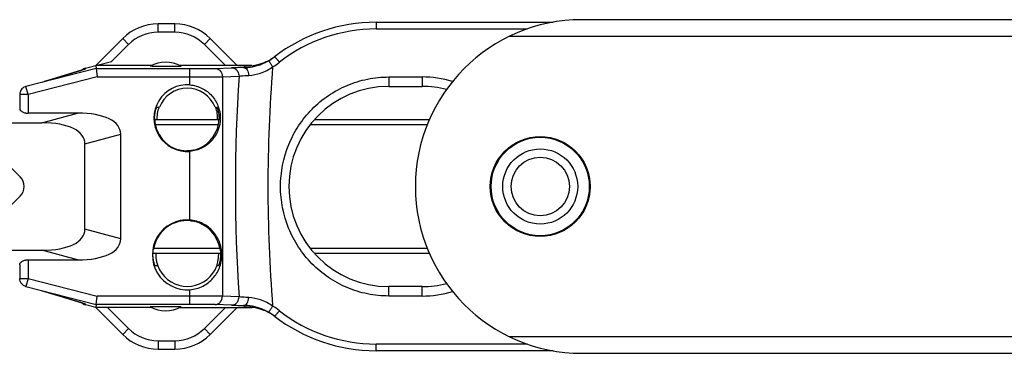
# Model space of a CAD drawing. Units: millimetres. Extents: x 1089 to 1784, y 404 to 873.
# Drawn here: x 1162 to 1222, y 699 to 719 of the extents above; entities that cross this region are included whole.
import ezdxf

# ---------------------------------------------------------------- set-up
doc = ezdxf.new("R2010")
doc.units = ezdxf.units.MM
doc.header["$LTSCALE"] = 23.1
doc.layers.add('COMPONENTI_DI_ASSIEME', color=7, linetype='CONTINUOUS')

msp = doc.modelspace()

# ---------------------------------------------------------------- linework, layer by layer
at = {"layer": 'COMPONENTI_DI_ASSIEME', "linetype": 'Continuous'}
for p, q in [((1170.681, 718.411), (1170.681, 718.911)), ((1171.695, 718.911), (1170.681, 718.911)), ((1171.695, 718.411), (1171.695, 718.911)), ((1183.776, 719.011), (1183.776, 718.607)), ((1183.776, 719.011), (1194.419, 719.011)), ((1183.776, 718.607), (1192.861, 718.607)), ((1466.66, 719.161), (1196.138, 719.161)), ((1168.559, 718.032), (1166.938, 716.411)), ((1168.913, 717.679), (1168.559, 718.032)), ((1171.695, 718.411), (1170.681, 718.411)), ((1173.463, 717.679), (1173.817, 718.032)), ((1175.438, 716.411), (1173.817, 718.032)), ((1465.189, 718.161), (1191.779, 718.161)), ((1168.913, 717.679), (1167.886, 716.651)), ((1174.731, 716.411), (1173.463, 717.679)), ((1177.644, 716.911), (1177.67, 716.93)), ((1166.315, 716.253), (1167.886, 716.651)), ((1166.315, 716.217), (1166.315, 716.253)), ((1166.938, 716.411), (1166.961, 716.228)), ((1170.266, 716.411), (1166.938, 716.411)), ((1170.329, 716.376), (1170.332, 716.376)), ((1170.332, 716.376), (1170.363, 716.376)), ((1170.363, 716.376), (1170.374, 716.376)), ((1176.32, 716.411), (1172.01, 716.411)), ((1174.106, 716.244), (1175.1, 716.277)), ((1175.946, 716.389), (1176.066, 716.389)), ((1175.983, 716.388), (1175.946, 716.389)), ((1166.961, 716.228), (1162.749, 715.158)), ((1167.023, 715.728), (1162.872, 714.674)), ((1166.082, 716.136), (1164.062, 715.524)), ((1164.149, 715.549), (1166.104, 716.142)), ((1166.129, 716.15), (1166.082, 716.136)), ((1166.082, 716.136), (1166.104, 716.142)), ((1166.961, 716.228), (1172.594, 716.228)), ((1166.961, 716.228), (1167.023, 715.728)), ((1167.023, 715.728), (1172.594, 715.728)), ((1172.594, 715.255), (1172.594, 716.228)), ((1174.551, 715.744), (1175.545, 715.778)), ((1174.551, 715.744), (1174.551, 702.578)), ((1184.538, 715.728), (1184.538, 715.161)), ((1184.538, 715.728), (1186.538, 715.728)), ((1186.538, 715.728), (1186.538, 715.161)), ((1162.742, 715.157), (1162.749, 715.158)), ((1162.742, 715.157), (1162.742, 715.157)), ((1162.872, 714.674), (1162.749, 715.158)), ((1164.062, 715.524), (1163.851, 715.462)), ((1164.127, 715.543), (1164.149, 715.549)), ((1164.128, 715.543), (1164.149, 715.549)), ((1184.538, 715.161), (1186.538, 715.161)), ((1162.372, 714.674), (1162.372, 713.85)), ((1162.872, 714.674), (1162.372, 714.674)), ((1162.872, 714.674), (1162.872, 713.561)), ((1170.602, 713.911), (1170.765, 713.911)), ((1174.111, 713.911), (1174.19, 713.911)), ((1165.85, 713.561), (1162.872, 713.561)), ((1163.706, 712.984), (1165.85, 713.561)), ((1150.203, 712.984), (1163.706, 712.984)), ((1174.345, 713.161), (1170.474, 713.161)), ((1174.316, 712.861), (1170.504, 712.861)), ((1186.864, 712.861), (1179.822, 712.861)), ((1186.988, 713.161), (1180.074, 713.161)), ((1166.293, 711.721), (1168.438, 712.298)), ((1168.438, 706.024), (1168.438, 712.298)), ((1162.408, 709.732), (1160.068, 712.072)), ((1166.293, 706.601), (1166.293, 711.721)), ((1172.594, 707.151), (1172.594, 711.267)), ((1160.058, 706.242), (1162.398, 708.582)), ((1168.438, 706.024), (1166.293, 706.601)), ((1150.203, 705.338), (1163.706, 705.338)), ((1165.85, 704.761), (1163.706, 705.338)), ((1170.407, 705.461), (1174.411, 705.461)), ((1170.407, 705.161), (1174.411, 705.161)), ((1179.819, 705.461), (1186.864, 705.461)), ((1180.078, 705.161), (1186.988, 705.161)), ((1162.372, 704.472), (1162.372, 703.648)), ((1162.872, 704.761), (1162.872, 703.648)), ((1162.872, 704.761), (1165.85, 704.761)), ((1170.662, 704.411), (1170.5, 704.411)), ((1174.307, 704.411), (1174.214, 704.411)), ((1162.372, 703.648), (1162.872, 703.648)), ((1162.872, 703.648), (1162.749, 703.163)), ((1162.872, 703.648), (1167.023, 702.594)), ((1162.742, 703.165), (1162.749, 703.163)), ((1162.742, 703.165), (1162.742, 703.165)), ((1162.749, 703.163), (1166.961, 702.094)), ((1163.864, 702.856), (1164.072, 702.795)), ((1164.127, 702.779), (1164.149, 702.773)), ((1166.104, 702.18), (1164.149, 702.773)), ((1172.594, 702.094), (1172.594, 702.971)), ((1184.538, 702.594), (1184.538, 703.161)), ((1186.538, 703.161), (1184.538, 703.161)), ((1186.538, 702.594), (1186.538, 703.161)), ((1166.082, 702.186), (1166.104, 702.18)), ((1166.218, 702.142), (1166.227, 702.139)), ((1166.315, 702.069), (1166.315, 702.105)), ((1166.943, 701.91), (1166.315, 702.069)), ((1166.961, 702.094), (1166.938, 701.911)), ((1166.961, 702.094), (1167.023, 702.594)), ((1172.594, 702.094), (1166.961, 702.094)), ((1172.594, 702.594), (1167.023, 702.594)), ((1175.1, 702.044), (1174.106, 702.078)), ((1175.545, 702.544), (1174.551, 702.578)), ((1175.212, 702.041), (1175.1, 702.044)), ((1186.538, 702.594), (1184.538, 702.594)), ((1166.938, 701.911), (1168.559, 700.29)), ((1167.645, 701.911), (1168.913, 700.643)), ((1170.266, 701.911), (1167.645, 701.911)), ((1170.371, 701.946), (1170.345, 701.946)), ((1170.651, 701.946), (1170.371, 701.946)), ((1171.613, 701.946), (1170.651, 701.946)), ((1171.906, 701.946), (1171.613, 701.946)), ((1172.01, 701.911), (1176.329, 701.911)), ((1173.463, 700.643), (1174.731, 701.911)), ((1173.817, 700.29), (1175.438, 701.911)), ((1175.841, 702.013), (1175.821, 702.029)), ((1175.946, 701.933), (1175.983, 701.933)), ((1176.06, 701.933), (1175.946, 701.933)), ((1177.67, 701.392), (1177.644, 701.411)), ((1168.913, 700.643), (1168.559, 700.29)), ((1173.463, 700.643), (1173.817, 700.29)), ((1170.681, 699.911), (1170.681, 699.411)), ((1170.681, 699.911), (1171.695, 699.911)), ((1171.695, 699.911), (1171.695, 699.411)), ((1183.776, 699.311), (1183.776, 699.715)), ((1192.861, 699.715), (1183.776, 699.715)), ((1191.779, 700.161), (1455.925, 700.161)), ((1170.681, 699.411), (1171.695, 699.411)), ((1194.419, 699.311), (1183.776, 699.311)), ((1196.138, 699.161), (1456, 699.161))]:
    msp.add_line(p, q, dxfattribs=at)
msp.add_lwpolyline([(1164.072, 702.795), (1166.111, 702.177), (1166.139, 702.168), (1166.164, 702.16), (1166.185, 702.154), (1166.202, 702.148), (1166.215, 702.143), (1166.218, 702.142)], dxfattribs=at)
for radius in [3, 2.95, 2.25, 1.75]:
    msp.add_circle((1193.638, 709.161), radius, dxfattribs=at)
for centre, radius, start, end in [((1170.681, 715.911), 3, 90, 135), ((1171.695, 715.911), 3, 45, 90), ((1183.776, 709.011), 10, 90, 127.63375), ((1183.781, 709.17), 9.438, 90.02989, 127.96407), ((1196.138, 709.161), 10, 90, 270), ((1170.681, 715.911), 2.5, 90, 135), ((1171.695, 715.911), 2.5, 45, 90), ((1175.98, 719.285), 2.898, 289.37544, 302.90614), ((1175.825, 719.323), 3.022, 299.61086, 307.0175), ((1175.969, 719.302), 2.917, 302.90087, 307.18537), ((1166.438, 715.768), 0.5, 104.24146, 130.94953), ((1171.138, 714.611), 2, 62.20617, 117.79364), ((1175.719, 698.037), 18.251, 91.59153, 91.94275), ((1175.947, 690.057), 26.234, 91.439, 91.60643), ((1176.211, 679.429), 36.866, 91.06742, 91.43373), ((1176.64, 657.28), 59.019, 90.79536, 91.08359), ((1183.776, 706.011), 13, 127.03626, 127.73134), ((1175.767, 719.573), 3.281, 270.94216, 275.23068), ((1175.983, 719.292), 2.903, 269.99873, 271.57512), ((1175.983, 719.284), 2.896, 271.57506, 274.55921), ((1175.776, 719.467), 3.174, 275.2318, 285.55976), ((1175.984, 719.274), 2.886, 274.55065, 289.36566), ((1175.801, 719.372), 3.076, 285.59129, 299.55181), ((1268.31, 709.161), 91.028, 175.48, 184.52002), ((1175.812, 719.387), 3.52, 299.86371, 307.91712), ((1166.439, 715.732), 0.501, 104.31227, 116.91711), ((1274.801, 709.161), 99.476, 176.18619, 183.8138), ((1186.533, 709.255), 6.473, 73.44251, 89.95314), ((1162.871, 714.68), 0.494, 105.06412, 111.19241), ((1172.438, 713.261), 2, 85.53248, 274.46752), ((1172.438, 713.261), 1.795, 21.23147, 158.76853), ((1184.538, 709.161), 6, 90, 270), ((1186.538, 709.161), 6, 75.70004, 90), ((1172.438, 713.261), 1.825, 159.14055, 183.12205), ((1172.438, 713.261), 1.825, 356.87939, 20.85945), ((1172.374, 713.249), 1.9, 179.64481, 190.25614), ((1172.438, 713.261), 1.965, 190.25963, 269.19776), ((1172.515, 713.236), 1.83, 349.76922, 0.78138), ((1172.438, 705.061), 2.096, 85.7376, 274.2624), ((1172.438, 705.061), 2.061, 90.76485, 170.22332), ((1172.436, 705.199), 1.923, 89.94491, 90.76487), ((1172.435, 705.189), 1.933, 84.951, 89.92228), ((1172.438, 705.061), 1.891, 176.98694, 3.01299), ((1186.538, 709.161), 6, 270, 284.30278), ((1162.871, 703.642), 0.494, 248.8076, 254.9359), ((1154.762, 671.125), 33.011, 73.84044, 74.33612), ((1159.46, 687.286), 16.182, 73.15379, 73.89033), ((1186.533, 709.067), 6.473, 270.0469, 286.55595), ((1164.246, 696.037), 6.417, 72.51787, 73.17022), ((1166.438, 702.554), 0.5, 229.05067, 255.75854), ((1166.439, 702.589), 0.5, 243.73841, 255.69402), ((1176.246, 740.222), 38.195, 268.44743, 268.95771), ((1171.138, 703.711), 2, 242.20616, 297.79363), ((1171.923, 685.643), 16.302, 89.92687, 90.06075), ((1176.724, 766.277), 64.255, 268.95436, 269.19431), ((1175.768, 698.766), 3.263, 84.86132, 89.0695), ((1183.776, 712.311), 13, 232.38407, 232.96374), ((1175.983, 699.034), 2.9, 86.14707, 90.0012), ((1175.78, 698.872), 3.156, 74.30999, 84.90404), ((1175.983, 699.039), 2.895, 81.86114, 86.14447), ((1175.984, 699.048), 2.885, 70.53262, 81.86313), ((1175.806, 698.961), 3.064, 60.41971, 74.33111), ((1175.981, 699.039), 2.895, 54.97122, 70.52994), ((1175.827, 699.002), 3.018, 56.37129, 60.3933), ((1175.825, 698.999), 3.021, 52.97996, 56.37031), ((1175.812, 698.934), 3.52, 52.08299, 60.1364), ((1183.781, 709.152), 9.438, 232.03626, 269.96979), ((1175.969, 699.02), 2.917, 54.35915, 54.9942), ((1175.968, 699.018), 2.92, 52.81497, 54.35898), ((1183.776, 709.311), 10, 232.36625, 270), ((1170.681, 702.411), 3, 225, 270), ((1170.681, 702.411), 2.5, 225, 270), ((1171.695, 702.411), 2.5, 270, 315), ((1171.695, 702.411), 3, 270, 315)]:
    msp.add_arc(centre, radius, start, end, dxfattribs=at)
for centre, major_axis, ratio, start_param, end_param in [((1163.706, 711.252), (4.704, 1.266), 0.410573, -0.110089, 0.990407), ((1161.561, 710.674), (4.704, 1.266), 0.410573, -0.110089, 0.990407), ((1172.371, 713.261), (1.977, 0), 0.999421, -1.323091, -0.178093), ((1172.367, 705.061), (2.073, 0), 0.999421, 0.169749, 1.333182), ((1161.561, 707.648), (-4.704, 1.266), 0.410573, 2.151185, 3.251681), ((1163.706, 707.07), (4.704, -1.266), 0.410573, -0.990407, 0.110089), ((1167.654, 701.902), (0.707, 0), 0.012341, 1.58314, 3.153937)]:
    msp.add_ellipse(centre, major_axis=major_axis, ratio=ratio, start_param=start_param, end_param=end_param, dxfattribs=at)
for points, knots in [([(1177.67, 716.93), (1177.675, 716.934), (1177.698, 716.919), (1177.728, 716.894), (1177.778, 716.844), (1177.813, 716.805), (1177.832, 716.783)], [0, 0, 0, 0, 0.082843, 0.280817, 0.591961, 1, 1, 1, 1]), ([(1170.329, 716.376), (1170.309, 716.376), (1170.279, 716.376), (1170.232, 716.378), (1170.222, 716.378), (1170.204, 716.38), (1170.205, 716.38)], [0, 0, 0, 0, 0.478289, 0.791473, 0.960091, 1, 1, 1, 1]), ([(1170.374, 716.376), (1170.529, 716.376), (1170.761, 716.376), (1171.07, 716.376), (1171.302, 716.376), (1171.496, 716.376), (1171.65, 716.376), (1171.766, 716.376), (1171.88, 716.376), (1171.971, 716.376), (1172.025, 716.377), (1172.054, 716.378), (1172.061, 716.378), (1172.071, 716.38), (1172.071, 716.38)], [0, 0, 0, 0, 0.273511, 0.410267, 0.547023, 0.683779, 0.752156, 0.820534, 0.888912, 0.954401, 0.977014, 0.990726, 0.998193, 1, 1, 1, 1]), ([(1172.594, 716.228), (1172.889, 716.228), (1173.393, 716.23), (1173.898, 716.237), (1174.106, 716.244)], [0, 0, 0, 0, 0.585826, 1, 1, 1, 1]), ([(1174.106, 716.244), (1174.164, 716.243), (1174.284, 716.215), (1174.481, 716.064), (1174.55, 715.869), (1174.551, 715.744)], [0, 0, 0, 0, 0.23796, 0.485109, 1, 1, 1, 1]), ([(1175.1, 716.277), (1175.158, 716.277), (1175.277, 716.249), (1175.373, 716.175), (1175.413, 716.13)], [0, 0, 0, 0, 0.490527, 1, 1, 1, 1]), ([(1175.821, 716.293), (1175.861, 716.292), (1175.948, 716.261), (1176.047, 716.152), (1176.113, 716), (1176.132, 715.884), (1176.134, 715.823)], [0, 0, 0, 0, 0.197377, 0.428925, 0.701334, 1, 1, 1, 1]), ([(1176.134, 715.823), (1176.375, 715.837), (1176.884, 715.936), (1177.345, 716.178), (1177.565, 716.335)], [0, 0, 0, 0, 0.47128, 1, 1, 1, 1]), ([(1177.318, 716.696), (1177.321, 716.698), (1177.333, 716.688), (1177.348, 716.671), (1177.373, 716.639), (1177.403, 716.596), (1177.439, 716.542), (1177.494, 716.454), (1177.537, 716.384), (1177.565, 716.335)], [0, 0, 0, 0, 0.024288, 0.081268, 0.171513, 0.292835, 0.441415, 0.613073, 1, 1, 1, 1]), ([(1177.832, 716.783), (1177.844, 716.77), (1177.893, 716.713), (1177.94, 716.655), (1177.975, 716.61)], [0, 0, 0, 0, 0.232021, 1, 1, 1, 1]), ([(1166.104, 716.142), (1166.119, 716.147), (1166.17, 716.162), (1166.221, 716.179), (1166.256, 716.191)], [0, 0, 0, 0, 0.305157, 1, 1, 1, 1]), ([(1166.256, 716.191), (1166.262, 716.193), (1166.279, 716.199), (1166.297, 716.205), (1166.308, 716.211)], [0, 0, 0, 0, 0.334849, 1, 1, 1, 1]), ([(1166.308, 716.211), (1166.309, 716.212), (1166.311, 716.213), (1166.315, 716.215), (1166.315, 716.217)], [0, 0, 0, 0, 0.387849, 1, 1, 1, 1]), ([(1172.594, 715.728), (1172.976, 715.728), (1173.629, 715.73), (1174.281, 715.737), (1174.551, 715.744)], [0, 0, 0, 0, 0.585834, 1, 1, 1, 1]), ([(1175.413, 716.13), (1175.434, 716.106), (1175.509, 716.004), (1175.544, 715.873), (1175.545, 715.778)], [0, 0, 0, 0, 0.246153, 1, 1, 1, 1]), ([(1175.545, 715.778), (1175.584, 715.782), (1175.78, 715.801), (1175.977, 715.814), (1176.134, 715.823)], [0, 0, 0, 0, 0.20095, 1, 1, 1, 1]), ([(1184.538, 702.594), (1184.111, 702.594), (1183.253, 702.68), (1182.021, 703.06), (1180.888, 703.676), (1179.899, 704.501), (1179.089, 705.504), (1178.291, 707.02), (1177.869, 709.165), (1178.293, 711.31), (1179.093, 712.824), (1179.903, 713.825), (1180.892, 714.649), (1182.024, 715.263), (1183.255, 715.642), (1184.111, 715.728), (1184.538, 715.728)], [0, 0, 0, 0, 0.062654, 0.125286, 0.187851, 0.250386, 0.312922, 0.375497, 0.500205, 0.624907, 0.687458, 0.749946, 0.81241, 0.874892, 0.937418, 1, 1, 1, 1]), ([(1162.692, 715.14), (1162.6, 715.105), (1162.433, 714.975), (1162.372, 714.773), (1162.372, 714.674)], [0, 0, 0, 0, 0.500189, 1, 1, 1, 1]), ([(1163.719, 715.424), (1163.758, 715.435), (1163.895, 715.474), (1164.031, 715.514), (1164.128, 715.543)], [0, 0, 0, 0, 0.286671, 1, 1, 1, 1]), ([(1172.594, 715.254), (1172.85, 715.234), (1173.345, 715.096), (1173.938, 714.638), (1174.328, 714.006), (1174.421, 713.513), (1174.421, 713.261)], [0, 0, 0, 0, 0.261123, 0.505648, 0.743798, 1, 1, 1, 1]), ([(1170.474, 713.261), (1170.475, 713.349), (1170.484, 713.476), (1170.513, 713.633), (1170.536, 713.727), (1170.558, 713.803), (1170.576, 713.853), (1170.588, 713.883), (1170.594, 713.898), (1170.599, 713.905), (1170.601, 713.911), (1170.602, 713.911)], [0, 0, 0, 0, 0.398081, 0.568523, 0.715067, 0.8346, 0.923838, 0.956048, 0.979591, 0.994264, 1, 1, 1, 1]), ([(1174.206, 713.911), (1174.208, 713.911), (1174.212, 713.901), (1174.219, 713.889), (1174.229, 713.864), (1174.242, 713.831), (1174.257, 713.79), (1174.278, 713.725), (1174.291, 713.672), (1174.3, 713.636)], [0, 0, 0, 0, 0.022152, 0.079264, 0.170218, 0.292279, 0.441932, 0.614335, 1, 1, 1, 1]), ([(1162.372, 713.85), (1162.372, 713.813), (1162.402, 713.731), (1162.513, 713.639), (1162.676, 713.576), (1162.803, 713.561), (1162.872, 713.561)], [0, 0, 0, 0, 0.174385, 0.392174, 0.672122, 1, 1, 1, 1]), ([(1174.3, 713.636), (1174.306, 713.61), (1174.332, 713.487), (1174.344, 713.361), (1174.345, 713.261)], [0, 0, 0, 0, 0.205634, 1, 1, 1, 1]), ([(1174.421, 713.261), (1174.421, 713.008), (1174.328, 712.516), (1173.938, 711.884), (1173.345, 711.426), (1172.85, 711.287), (1172.594, 711.267)], [0, 0, 0, 0, 0.256203, 0.494352, 0.738876, 1, 1, 1, 1]), ([(1172.855, 711.346), (1172.83, 711.339), (1172.684, 711.307), (1172.533, 711.294), (1172.41, 711.296)], [0, 0, 0, 0, 0.178486, 1, 1, 1, 1]), ([(1172.594, 702.971), (1172.866, 702.991), (1173.389, 703.137), (1174.01, 703.62), (1174.418, 704.282), (1174.564, 705.061), (1174.418, 705.84), (1174.01, 706.502), (1173.389, 706.984), (1172.866, 707.131), (1172.594, 707.151)], [0, 0, 0, 0, 0.131844, 0.254087, 0.37189, 0.500001, 0.628112, 0.745914, 0.868156, 1, 1, 1, 1]), ([(1172.606, 707.115), (1172.631, 707.112), (1172.715, 707.103), (1172.798, 707.088), (1172.855, 707.075)], [0, 0, 0, 0, 0.305691, 1, 1, 1, 1]), ([(1170.5, 704.411), (1170.498, 704.411), (1170.496, 704.42), (1170.489, 704.432), (1170.48, 704.458), (1170.468, 704.49), (1170.455, 704.532), (1170.435, 704.603), (1170.41, 704.711), (1170.387, 704.861), (1170.371, 705.098), (1170.385, 705.285), (1170.407, 705.411)], [0, 0, 0, 0, 0.005904, 0.021584, 0.046828, 0.08131, 0.124515, 0.175859, 0.300686, 0.451038, 0.621977, 1, 1, 1, 1]), ([(1174.411, 705.411), (1174.42, 705.358), (1174.444, 705.172), (1174.44, 704.982), (1174.423, 704.85)], [0, 0, 0, 0, 0.286304, 1, 1, 1, 1]), ([(1162.372, 704.472), (1162.372, 704.509), (1162.402, 704.591), (1162.513, 704.683), (1162.676, 704.746), (1162.803, 704.761), (1162.872, 704.761)], [0, 0, 0, 0, 0.174385, 0.392174, 0.672122, 1, 1, 1, 1]), ([(1174.423, 704.85), (1174.416, 704.792), (1174.401, 704.708), (1174.376, 704.603), (1174.357, 704.538), (1174.339, 704.486), (1174.326, 704.45), (1174.318, 704.43), (1174.313, 704.42), (1174.31, 704.415), (1174.308, 704.411), (1174.307, 704.411)], [0, 0, 0, 0, 0.386088, 0.558927, 0.709007, 0.831386, 0.922225, 0.954943, 0.978832, 0.993801, 1, 1, 1, 1]), ([(1162.692, 703.182), (1162.625, 703.208), (1162.499, 703.29), (1162.422, 703.418), (1162.399, 703.487)], [0, 0, 0, 0, 0.500235, 1, 1, 1, 1]), ([(1166.315, 702.105), (1166.315, 702.108), (1166.298, 702.114), (1166.276, 702.125), (1166.229, 702.14), (1166.194, 702.152), (1166.174, 702.158)], [0, 0, 0, 0, 0.07372, 0.264402, 0.573629, 1, 1, 1, 1]), ([(1174.551, 702.578), (1174.281, 702.585), (1173.629, 702.592), (1172.976, 702.594), (1172.594, 702.594)], [0, 0, 0, 0, 0.414171, 1, 1, 1, 1]), ([(1174.106, 702.078), (1173.898, 702.085), (1173.393, 702.092), (1172.889, 702.094), (1172.594, 702.094)], [0, 0, 0, 0, 0.41418, 1, 1, 1, 1]), ([(1174.106, 702.078), (1174.164, 702.079), (1174.284, 702.107), (1174.481, 702.258), (1174.55, 702.453), (1174.551, 702.578)], [0, 0, 0, 0, 0.23796, 0.485109, 1, 1, 1, 1]), ([(1175.1, 702.044), (1175.158, 702.045), (1175.277, 702.073), (1175.373, 702.147), (1175.413, 702.192)], [0, 0, 0, 0, 0.490528, 1, 1, 1, 1]), ([(1175.413, 702.192), (1175.434, 702.216), (1175.509, 702.318), (1175.544, 702.449), (1175.545, 702.544)], [0, 0, 0, 0, 0.246152, 1, 1, 1, 1]), ([(1176.134, 702.498), (1176.076, 702.502), (1175.879, 702.514), (1175.683, 702.529), (1175.545, 702.544)], [0, 0, 0, 0, 0.296428, 1, 1, 1, 1]), ([(1175.821, 702.029), (1175.861, 702.03), (1175.948, 702.061), (1176.047, 702.17), (1176.113, 702.322), (1176.132, 702.438), (1176.134, 702.498)], [0, 0, 0, 0, 0.197379, 0.428927, 0.701335, 1, 1, 1, 1]), ([(1177.565, 701.987), (1177.345, 702.144), (1176.884, 702.386), (1176.375, 702.485), (1176.134, 702.498)], [0, 0, 0, 0, 0.528889, 1, 1, 1, 1]), ([(1170.345, 701.946), (1170.322, 701.946), (1170.288, 701.946), (1170.235, 701.944), (1170.223, 701.944), (1170.204, 701.943), (1170.205, 701.942)], [0, 0, 0, 0, 0.485968, 0.796324, 0.959176, 1, 1, 1, 1]), ([(1172.071, 701.942), (1172.072, 701.942), (1172.054, 701.944), (1172.043, 701.944), (1171.995, 701.946), (1171.964, 701.946), (1171.944, 701.946)], [0, 0, 0, 0, 0.039766, 0.207964, 0.520417, 1, 1, 1, 1]), ([(1177.318, 701.626), (1177.321, 701.624), (1177.333, 701.634), (1177.348, 701.65), (1177.373, 701.683), (1177.403, 701.726), (1177.439, 701.78), (1177.494, 701.868), (1177.537, 701.938), (1177.565, 701.987)], [0, 0, 0, 0, 0.024289, 0.081268, 0.171514, 0.292835, 0.441415, 0.613073, 1, 1, 1, 1]), ([(1177.67, 701.392), (1177.675, 701.388), (1177.698, 701.403), (1177.728, 701.427), (1177.778, 701.478), (1177.813, 701.517), (1177.832, 701.539)], [0, 0, 0, 0, 0.082843, 0.280817, 0.59196, 1, 1, 1, 1]), ([(1177.832, 701.539), (1177.844, 701.552), (1177.893, 701.609), (1177.94, 701.667), (1177.975, 701.712)], [0, 0, 0, 0, 0.23202, 1, 1, 1, 1])]:
    msp.add_open_spline(points, degree=3, knots=knots, dxfattribs=at)
for points in [[(1162.398, 708.582), (1162.716, 708.9), (1162.726, 709.414), (1162.408, 709.732)], [(1162.399, 703.487), (1162.381, 703.538), (1162.372, 703.594), (1162.372, 703.648)]]:
    msp.add_open_spline(points, degree=3, dxfattribs=at)

doc.saveas('drawing.dxf')
